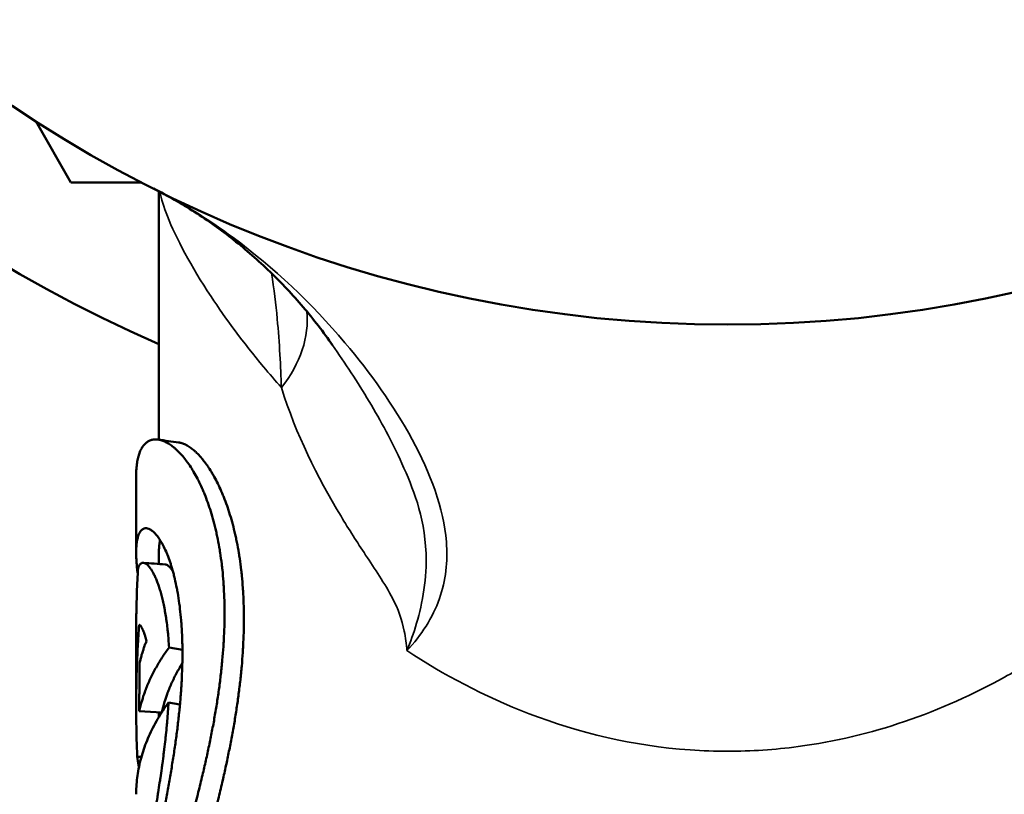
# Model space of a CAD drawing. Units: inches. Extents: x 5 to 475, y 47 to 292.
# Drawn here: x 22 to 23, y 67 to 67 of the extents above; entities that cross this region are included whole.
import ezdxf

# ---------------------------------------------------------------- set-up
doc = ezdxf.new("R2010")
doc.units = ezdxf.units.IN
doc.header["$LTSCALE"] = 25
doc.header["$MEASUREMENT"] = 0
doc.layers.add('Visible (ANSI)', color=7, linetype='Continuous', lineweight=50)
doc.layers.add('Visible Narrow (ANSI)', color=7, linetype='Continuous', lineweight=35)

msp = doc.modelspace()

# ---------------------------------------------------------------- linework, layer by layer
at = {"layer": 'Visible (ANSI)'}
for p, q in [((22.33573, 67.26062), (22.35122, 67.23378)), ((22.35122, 67.23378), (22.3822, 67.23378)), ((22.3899, 67.1207), (22.3899, 67.22987)), ((22.3799, 67.07105), (22.3799, 67.10484)), ((22.3899, 67.06608), (22.3899, 67.07105)), ((22.3799, 67.00317), (22.3799, 67.03568)), ((22.40022, 67.02836), (22.39433, 67.02938)), ((22.39915, 67.0044), (22.39415, 67.00526)), ((22.39116, 67.0009), (22.38126, 67.0014)), ((22.3899, 66.99886), (22.3899, 67.00096)), ((22.38223, 66.98141), (22.38036, 66.98136))]:
    msp.add_line(p, q, dxfattribs=at)
msp.add_circle((22.6399, 67.73378), 0.5625, dxfattribs=at)
msp.add_arc((22.6399, 67.73378), 0.62343, 293.64136, 246.35864, dxfattribs=at)
for points, knots in [([(22.3876, 67.23104), (22.39371, 67.22797), (22.39973, 67.22455), (22.41147, 67.21702), (22.4172, 67.21292), (22.42828, 67.20413), (22.43363, 67.19944), (22.44384, 67.18956), (22.4487, 67.18438), (22.45787, 67.17362), (22.46222, 67.168), (22.46626, 67.16219)], [0, 0, 0, 0, 0.0689981, 0.0689981, 0.1379961, 0.1379961, 0.2069942, 0.2069942, 0.2759922, 0.2759922, 0.3449903, 0.3449903, 0.3449903, 0.3449903]), ([(22.3799, 67.10484), (22.3799, 67.10492), (22.3799, 67.10499), (22.3799, 67.10507), (22.3799, 67.10557), (22.37991, 67.10605), (22.37993, 67.10653), (22.37996, 67.10748), (22.38003, 67.10839), (22.38012, 67.10925), (22.38016, 67.10968), (22.38022, 67.1101), (22.38028, 67.11051), (22.3804, 67.11133), (22.38055, 67.1121), (22.38073, 67.11282), (22.38082, 67.11319), (22.38091, 67.11354), (22.38102, 67.11387), (22.38122, 67.11455), (22.38145, 67.11518), (22.38171, 67.11576), (22.38184, 67.11605), (22.38198, 67.11633), (22.38212, 67.11659), (22.3824, 67.11712), (22.38271, 67.11761), (22.38304, 67.11804), (22.38321, 67.11825), (22.38338, 67.11846), (22.38356, 67.11865), (22.38392, 67.11903), (22.3843, 67.11937), (22.3847, 67.11965), (22.3849, 67.11979), (22.3851, 67.11992), (22.38531, 67.12003), (22.38573, 67.12026), (22.38617, 67.12045), (22.38663, 67.12058), (22.38686, 67.12064), (22.38709, 67.12069), (22.38733, 67.12073), (22.38781, 67.12081), (22.3883, 67.12084), (22.38881, 67.12081), (22.38906, 67.1208), (22.38932, 67.12078), (22.38958, 67.12074), (22.3901, 67.12067), (22.39064, 67.12054), (22.39118, 67.12036), (22.39146, 67.12028), (22.39173, 67.12017), (22.39201, 67.12006), (22.39257, 67.11983), (22.39313, 67.11955), (22.39371, 67.11923), (22.394, 67.11906), (22.39428, 67.11888), (22.39457, 67.11869), (22.39516, 67.11832), (22.39574, 67.11789), (22.39633, 67.11741), (22.39663, 67.11717), (22.39692, 67.11692), (22.39722, 67.11665), (22.39781, 67.11612), (22.39841, 67.11554), (22.39901, 67.11492), (22.3993, 67.1146), (22.3996, 67.11428), (22.3999, 67.11394), (22.4005, 67.11327), (22.40109, 67.11254), (22.40168, 67.11177), (22.40197, 67.11139), (22.40227, 67.11099), (22.40256, 67.11059), (22.40315, 67.10977), (22.40373, 67.10891), (22.4043, 67.108), (22.40458, 67.10754), (22.40487, 67.10708), (22.40515, 67.1066), (22.40572, 67.10565), (22.40627, 67.10465), (22.40682, 67.10361), (22.40709, 67.10309), (22.40736, 67.10255), (22.40763, 67.10201), (22.40816, 67.10093), (22.40868, 67.0998), (22.40919, 67.09863), (22.40944, 67.09805), (22.40969, 67.09745), (22.40994, 67.09685), (22.41043, 67.09564), (22.41091, 67.09439), (22.41137, 67.0931), (22.4116, 67.09245), (22.41183, 67.0918), (22.41205, 67.09113), (22.4125, 67.0898), (22.41292, 67.08844), (22.41333, 67.08704), (22.41353, 67.08633), (22.41373, 67.08562), (22.41392, 67.0849), (22.41431, 67.08346), (22.41468, 67.08199), (22.41502, 67.08048), (22.41519, 67.07973), (22.41536, 67.07896), (22.41552, 67.07819), (22.41585, 67.07665), (22.41615, 67.07508), (22.41642, 67.07347), (22.41656, 67.07267), (22.41669, 67.07185), (22.41682, 67.07104), (22.41707, 67.0694), (22.4173, 67.06773), (22.41751, 67.06603), (22.41761, 67.06519), (22.41771, 67.06433), (22.4178, 67.06347), (22.41798, 67.06174), (22.41813, 67.05999), (22.41826, 67.05821), (22.41832, 67.05732), (22.41838, 67.05643), (22.41843, 67.05553), (22.41853, 67.05372), (22.41861, 67.05189), (22.41866, 67.05004), (22.41869, 67.04912), (22.41871, 67.04818), (22.41872, 67.04725), (22.41874, 67.04537), (22.41874, 67.04348), (22.41871, 67.04156), (22.4187, 67.0406), (22.41867, 67.03964), (22.41865, 67.03867), (22.41859, 67.03673), (22.41851, 67.03478), (22.4184, 67.0328), (22.41835, 67.03181), (22.41829, 67.03082), (22.41822, 67.02983), (22.41809, 67.02784), (22.41793, 67.02583), (22.41775, 67.02381), (22.41766, 67.0228), (22.41756, 67.02178), (22.41745, 67.02076), (22.41724, 67.01873), (22.41701, 67.01668), (22.41675, 67.01461), (22.41662, 67.01358), (22.41649, 67.01255), (22.41635, 67.01151), (22.41607, 67.00943), (22.41576, 67.00735), (22.41543, 67.00525), (22.41527, 67.00421), (22.4151, 67.00316), (22.41493, 67.0021), (22.41458, 67), (22.41421, 66.99789), (22.41382, 66.99577), (22.41362, 66.99471), (22.41342, 66.99364), (22.41322, 66.99258), (22.41281, 66.99046), (22.41238, 66.98832), (22.41193, 66.98619), (22.41171, 66.98512), (22.41148, 66.98405), (22.41125, 66.98298), (22.41078, 66.98084), (22.4103, 66.9787), (22.40981, 66.97655), (22.40956, 66.97548), (22.40931, 66.97441), (22.40905, 66.97333), (22.40846, 66.97083), (22.40784, 66.96833), (22.40722, 66.96583), (22.40686, 66.9644), (22.40649, 66.96297), (22.40612, 66.96155), (22.40539, 66.95869), (22.40463, 66.95585), (22.40386, 66.95301), (22.40348, 66.95159), (22.40309, 66.95017), (22.4027, 66.94875), (22.40193, 66.94592), (22.40114, 66.94311), (22.40035, 66.9403), (22.39995, 66.9389), (22.39956, 66.9375), (22.39916, 66.93611), (22.39837, 66.93332), (22.39757, 66.93054), (22.39679, 66.92779), (22.396, 66.92504), (22.39521, 66.92231), (22.39444, 66.91961)], [2.466795, 2.466795, 2.466795, 2.466795, 2.470165, 2.470165, 2.470165, 2.49222, 2.49222, 2.49222, 2.53633, 2.53633, 2.53633, 2.558385, 2.558385, 2.558385, 2.602495, 2.602495, 2.602495, 2.62455, 2.62455, 2.62455, 2.66866, 2.66866, 2.66866, 2.690715, 2.690715, 2.690715, 2.734825, 2.734825, 2.734825, 2.75688, 2.75688, 2.75688, 2.80099, 2.80099, 2.80099, 2.823045, 2.823045, 2.823045, 2.867156, 2.867156, 2.867156, 2.889211, 2.889211, 2.889211, 2.933321, 2.933321, 2.933321, 2.955376, 2.955376, 2.955376, 2.999486, 2.999486, 2.999486, 3.021541, 3.021541, 3.021541, 3.065651, 3.065651, 3.065651, 3.087706, 3.087706, 3.087706, 3.131816, 3.131816, 3.131816, 3.153871, 3.153871, 3.153871, 3.197981, 3.197981, 3.197981, 3.220036, 3.220036, 3.220036, 3.264146, 3.264146, 3.264146, 3.286201, 3.286201, 3.286201, 3.330311, 3.330311, 3.330311, 3.352366, 3.352366, 3.352366, 3.396477, 3.396477, 3.396477, 3.418532, 3.418532, 3.418532, 3.462642, 3.462642, 3.462642, 3.484697, 3.484697, 3.484697, 3.528807, 3.528807, 3.528807, 3.550862, 3.550862, 3.550862, 3.594972, 3.594972, 3.594972, 3.617027, 3.617027, 3.617027, 3.661137, 3.661137, 3.661137, 3.683192, 3.683192, 3.683192, 3.727302, 3.727302, 3.727302, 3.749357, 3.749357, 3.749357, 3.793467, 3.793467, 3.793467, 3.815522, 3.815522, 3.815522, 3.859632, 3.859632, 3.859632, 3.881687, 3.881687, 3.881687, 3.925798, 3.925798, 3.925798, 3.947853, 3.947853, 3.947853, 3.991963, 3.991963, 3.991963, 4.014018, 4.014018, 4.014018, 4.058128, 4.058128, 4.058128, 4.080183, 4.080183, 4.080183, 4.124293, 4.124293, 4.124293, 4.146348, 4.146348, 4.146348, 4.190458, 4.190458, 4.190458, 4.212513, 4.212513, 4.212513, 4.256623, 4.256623, 4.256623, 4.278678, 4.278678, 4.278678, 4.322788, 4.322788, 4.322788, 4.344843, 4.344843, 4.344843, 4.388953, 4.388953, 4.388953, 4.411009, 4.411009, 4.411009, 4.455119, 4.455119, 4.455119, 4.477174, 4.477174, 4.477174, 4.528586, 4.528586, 4.528586, 4.557942, 4.557942, 4.557942, 4.616656, 4.616656, 4.616656, 4.646013, 4.646013, 4.646013, 4.704727, 4.704727, 4.704727, 4.734084, 4.734084, 4.734084, 4.792797, 4.792797, 4.792797, 4.851511, 4.851511, 4.851511, 4.851511]), ([(22.39856, 67.11951), (22.39877, 67.11948), (22.39899, 67.11944), (22.39921, 67.11939), (22.39971, 67.11928), (22.40022, 67.11912), (22.40075, 67.11891), (22.40101, 67.1188), (22.40128, 67.11868), (22.40155, 67.11855), (22.40208, 67.11829), (22.40263, 67.11798), (22.40318, 67.11762), (22.40345, 67.11744), (22.40373, 67.11724), (22.40401, 67.11704), (22.40457, 67.11663), (22.40513, 67.11617), (22.4057, 67.11566), (22.40598, 67.1154), (22.40627, 67.11514), (22.40656, 67.11486), (22.40713, 67.1143), (22.4077, 67.11369), (22.40827, 67.11304), (22.40856, 67.11271), (22.40884, 67.11237), (22.40913, 67.11202), (22.4097, 67.11132), (22.41027, 67.11057), (22.41084, 67.10977), (22.41112, 67.10937), (22.41141, 67.10896), (22.41169, 67.10854), (22.41225, 67.1077), (22.41281, 67.10681), (22.41336, 67.10588), (22.41363, 67.10542), (22.41391, 67.10494), (22.41418, 67.10445), (22.41472, 67.10347), (22.41526, 67.10245), (22.41578, 67.10139), (22.41604, 67.10086), (22.4163, 67.10032), (22.41656, 67.09976), (22.41707, 67.09866), (22.41757, 67.09751), (22.41806, 67.09632), (22.41831, 67.09573), (22.41855, 67.09513), (22.41878, 67.09451), (22.41926, 67.09328), (22.41972, 67.09202), (22.42016, 67.09071), (22.42038, 67.09006), (22.4206, 67.0894), (22.42082, 67.08872), (22.42124, 67.08738), (22.42165, 67.086), (22.42204, 67.08458), (22.42224, 67.08387), (22.42243, 67.08316), (22.42261, 67.08243), (22.42299, 67.08098), (22.42334, 67.07949), (22.42367, 67.07797), (22.42384, 67.07721), (22.424, 67.07644), (22.42415, 67.07567), (22.42446, 67.07411), (22.42475, 67.07253), (22.42502, 67.07091), (22.42515, 67.07011), (22.42528, 67.06929), (22.4254, 67.06847), (22.42564, 67.06682), (22.42586, 67.06515), (22.42606, 67.06344), (22.42616, 67.06259), (22.42625, 67.06173), (22.42634, 67.06087), (22.42651, 67.05914), (22.42666, 67.05738), (22.42678, 67.0556), (22.42684, 67.05471), (22.4269, 67.05381), (22.42695, 67.05291), (22.42705, 67.0511), (22.42712, 67.04927), (22.42717, 67.04741), (22.42719, 67.04649), (22.42721, 67.04556), (22.42722, 67.04462), (22.42725, 67.04274), (22.42724, 67.04085), (22.42722, 67.03893), (22.4272, 67.03797), (22.42718, 67.03701), (22.42716, 67.03604), (22.4271, 67.03411), (22.42703, 67.03215), (22.42692, 67.03018), (22.42687, 67.0292), (22.42681, 67.02821), (22.42675, 67.02722), (22.42662, 67.02523), (22.42647, 67.02323), (22.42629, 67.02121), (22.4262, 67.0202), (22.42611, 67.01919), (22.42601, 67.01817), (22.42581, 67.01614), (22.42558, 67.0141), (22.42533, 67.01205), (22.42521, 67.01102), (22.42508, 67.00999), (22.42495, 67.00896), (22.42468, 67.00689), (22.42438, 67.00481), (22.42407, 67.00273), (22.42391, 67.00169), (22.42375, 67.00064), (22.42358, 66.9996), (22.42325, 66.9975), (22.42289, 66.9954), (22.42251, 66.9933), (22.42233, 66.99224), (22.42213, 66.99119), (22.42194, 66.99013), (22.42154, 66.98802), (22.42113, 66.9859), (22.4207, 66.98378), (22.42049, 66.98272), (22.42027, 66.98166), (22.42004, 66.9806), (22.4196, 66.97848), (22.41913, 66.97635), (22.41866, 66.97422), (22.41842, 66.97316), (22.41818, 66.9721), (22.41793, 66.97103), (22.41736, 66.96855), (22.41677, 66.96607), (22.41616, 66.9636), (22.41582, 66.96218), (22.41547, 66.96077), (22.41511, 66.95936), (22.41441, 66.95654), (22.41368, 66.95372), (22.41294, 66.95091), (22.41257, 66.94951), (22.4122, 66.9481), (22.41183, 66.94671), (22.41108, 66.94391), (22.41032, 66.94113), (22.40956, 66.93836), (22.40918, 66.93697), (22.4088, 66.93559), (22.40842, 66.93422), (22.40766, 66.93147), (22.40689, 66.92873), (22.40614, 66.92602), (22.40538, 66.92331), (22.40462, 66.92062), (22.40388, 66.91796)], [2.936133, 2.936133, 2.936133, 2.936133, 2.955376, 2.955376, 2.955376, 2.999486, 2.999486, 2.999486, 3.021541, 3.021541, 3.021541, 3.065651, 3.065651, 3.065651, 3.087706, 3.087706, 3.087706, 3.131816, 3.131816, 3.131816, 3.153871, 3.153871, 3.153871, 3.197981, 3.197981, 3.197981, 3.220036, 3.220036, 3.220036, 3.264146, 3.264146, 3.264146, 3.286201, 3.286201, 3.286201, 3.330311, 3.330311, 3.330311, 3.352366, 3.352366, 3.352366, 3.396477, 3.396477, 3.396477, 3.418532, 3.418532, 3.418532, 3.462642, 3.462642, 3.462642, 3.484697, 3.484697, 3.484697, 3.528807, 3.528807, 3.528807, 3.550862, 3.550862, 3.550862, 3.594972, 3.594972, 3.594972, 3.617027, 3.617027, 3.617027, 3.661137, 3.661137, 3.661137, 3.683192, 3.683192, 3.683192, 3.727302, 3.727302, 3.727302, 3.749357, 3.749357, 3.749357, 3.793467, 3.793467, 3.793467, 3.815522, 3.815522, 3.815522, 3.859632, 3.859632, 3.859632, 3.881687, 3.881687, 3.881687, 3.925798, 3.925798, 3.925798, 3.947853, 3.947853, 3.947853, 3.991963, 3.991963, 3.991963, 4.014018, 4.014018, 4.014018, 4.058128, 4.058128, 4.058128, 4.080183, 4.080183, 4.080183, 4.124293, 4.124293, 4.124293, 4.146348, 4.146348, 4.146348, 4.190458, 4.190458, 4.190458, 4.212513, 4.212513, 4.212513, 4.256623, 4.256623, 4.256623, 4.278678, 4.278678, 4.278678, 4.322788, 4.322788, 4.322788, 4.344843, 4.344843, 4.344843, 4.388953, 4.388953, 4.388953, 4.411009, 4.411009, 4.411009, 4.455119, 4.455119, 4.455119, 4.477174, 4.477174, 4.477174, 4.528586, 4.528586, 4.528586, 4.557942, 4.557942, 4.557942, 4.616656, 4.616656, 4.616656, 4.646013, 4.646013, 4.646013, 4.704727, 4.704727, 4.704727, 4.734084, 4.734084, 4.734084, 4.792797, 4.792797, 4.792797, 4.851511, 4.851511, 4.851511, 4.851511]), ([(22.38719, 66.93334), (22.3876, 66.9354), (22.38802, 66.93748), (22.38845, 66.93957), (22.38887, 66.94166), (22.3893, 66.94377), (22.38973, 66.9459), (22.38994, 66.94696), (22.39016, 66.94803), (22.39037, 66.9491), (22.3908, 66.95123), (22.39123, 66.95338), (22.39165, 66.95554), (22.39186, 66.95662), (22.39207, 66.9577), (22.39228, 66.95878), (22.3927, 66.96095), (22.39311, 66.96312), (22.39351, 66.96529), (22.39371, 66.96638), (22.39391, 66.96747), (22.3941, 66.96856), (22.39449, 66.97073), (22.39487, 66.97291), (22.39524, 66.97509), (22.39542, 66.97617), (22.3956, 66.97726), (22.39578, 66.97835), (22.39613, 66.98052), (22.39646, 66.98269), (22.39678, 66.98485), (22.39694, 66.98593), (22.3971, 66.98701), (22.39725, 66.98808), (22.39755, 66.99023), (22.39783, 66.99237), (22.39809, 66.9945), (22.39822, 66.99557), (22.39834, 66.99663), (22.39846, 66.99769), (22.3987, 66.9998), (22.39892, 67.0019), (22.39911, 67.00399), (22.39921, 67.00503), (22.3993, 67.00606), (22.39938, 67.0071), (22.39955, 67.00916), (22.39969, 67.0112), (22.39981, 67.01322), (22.39987, 67.01423), (22.39993, 67.01524), (22.39997, 67.01623), (22.40007, 67.01823), (22.40014, 67.0202), (22.40018, 67.02214), (22.4002, 67.02311), (22.40021, 67.02408), (22.40022, 67.02503), (22.40024, 67.02695), (22.40022, 67.02883), (22.40019, 67.03068), (22.40017, 67.0316), (22.40014, 67.03252), (22.40011, 67.03342), (22.40005, 67.03524), (22.39996, 67.03702), (22.39985, 67.03876), (22.39979, 67.03963), (22.39972, 67.04049), (22.39965, 67.04134), (22.39951, 67.04304), (22.39935, 67.0447), (22.39916, 67.04631), (22.39907, 67.04712), (22.39897, 67.04792), (22.39886, 67.04871), (22.39865, 67.05028), (22.39841, 67.05181), (22.39816, 67.05329), (22.39803, 67.05403), (22.3979, 67.05475), (22.39776, 67.05547), (22.39748, 67.0569), (22.39718, 67.05828), (22.39687, 67.05961), (22.39671, 67.06028), (22.39655, 67.06093), (22.39638, 67.06157), (22.39605, 67.06285), (22.3957, 67.06407), (22.39534, 67.06524), (22.39516, 67.06582), (22.39497, 67.06639), (22.39478, 67.06695), (22.39441, 67.06806), (22.39402, 67.06911), (22.39362, 67.07011), (22.39342, 67.0706), (22.39321, 67.07109), (22.39301, 67.07155), (22.3926, 67.07249), (22.39219, 67.07336), (22.39176, 67.07418), (22.39155, 67.07458), (22.39134, 67.07497), (22.39113, 67.07535), (22.3907, 67.0761), (22.39027, 67.07678), (22.38985, 67.07741), (22.38963, 67.07772), (22.38942, 67.07801), (22.3892, 67.07829), (22.38878, 67.07885), (22.38835, 67.07934), (22.38793, 67.07977), (22.38772, 67.07998), (22.38751, 67.08017), (22.3873, 67.08035), (22.38689, 67.08071), (22.38648, 67.08101), (22.38608, 67.08123), (22.38588, 67.08134), (22.38569, 67.08144), (22.38549, 67.08152), (22.38511, 67.08168), (22.38473, 67.08177), (22.38437, 67.08179), (22.38419, 67.0818), (22.38402, 67.08179), (22.38384, 67.08177), (22.3835, 67.08173), (22.38317, 67.08161), (22.38286, 67.08143), (22.38271, 67.08134), (22.38256, 67.08123), (22.38242, 67.08111), (22.38213, 67.08086), (22.38186, 67.08055), (22.38162, 67.08017), (22.3815, 67.07998), (22.38138, 67.07977), (22.38127, 67.07955), (22.38105, 67.0791), (22.38085, 67.07859), (22.38068, 67.07801), (22.3806, 67.07772), (22.38052, 67.07741), (22.38045, 67.07709), (22.3803, 67.07645), (22.38019, 67.07574), (22.3801, 67.07497), (22.38006, 67.07459), (22.38002, 67.07419), (22.37999, 67.07378), (22.37993, 67.07294), (22.3799, 67.07205), (22.3799, 67.0711), (22.3799, 67.07062), (22.3799, 67.07013), (22.37992, 67.06963), (22.37995, 67.06862), (22.38001, 67.06755), (22.38009, 67.06642), (22.38014, 67.06586), (22.38019, 67.06528), (22.38025, 67.06469), (22.38034, 67.0638), (22.38045, 67.06287), (22.38057, 67.06191)], [-1.709918, -1.709918, -1.709918, -1.709918, -1.650197, -1.650197, -1.650197, -1.590475, -1.590475, -1.590475, -1.560615, -1.560615, -1.560615, -1.500893, -1.500893, -1.500893, -1.471032, -1.471032, -1.471032, -1.411311, -1.411311, -1.411311, -1.38145, -1.38145, -1.38145, -1.321728, -1.321728, -1.321728, -1.291868, -1.291868, -1.291868, -1.232146, -1.232146, -1.232146, -1.202285, -1.202285, -1.202285, -1.142564, -1.142564, -1.142564, -1.112703, -1.112703, -1.112703, -1.052982, -1.052982, -1.052982, -1.023121, -1.023121, -1.023121, -0.963399, -0.963399, -0.963399, -0.933539, -0.933539, -0.933539, -0.873817, -0.873817, -0.873817, -0.843956, -0.843956, -0.843956, -0.784235, -0.784235, -0.784235, -0.754374, -0.754374, -0.754374, -0.694652, -0.694652, -0.694652, -0.664792, -0.664792, -0.664792, -0.60507, -0.60507, -0.60507, -0.575209, -0.575209, -0.575209, -0.515488, -0.515488, -0.515488, -0.485627, -0.485627, -0.485627, -0.425906, -0.425906, -0.425906, -0.396045, -0.396045, -0.396045, -0.336323, -0.336323, -0.336323, -0.306462, -0.306462, -0.306462, -0.246741, -0.246741, -0.246741, -0.21688, -0.21688, -0.21688, -0.157159, -0.157159, -0.157159, -0.127298, -0.127298, -0.127298, -0.067576, -0.067576, -0.067576, -0.037716, -0.037716, -0.037716, 0.022006, 0.022006, 0.022006, 0.051867, 0.051867, 0.051867, 0.111588, 0.111588, 0.111588, 0.141449, 0.141449, 0.141449, 0.201171, 0.201171, 0.201171, 0.231031, 0.231031, 0.231031, 0.290753, 0.290753, 0.290753, 0.320614, 0.320614, 0.320614, 0.380335, 0.380335, 0.380335, 0.410196, 0.410196, 0.410196, 0.469917, 0.469917, 0.469917, 0.499778, 0.499778, 0.499778, 0.5595, 0.5595, 0.5595, 0.589361, 0.589361, 0.589361, 0.649082, 0.649082, 0.649082, 0.678943, 0.678943, 0.678943, 0.738664, 0.738664, 0.738664, 0.768525, 0.768525, 0.768525, 0.813851, 0.813851, 0.813851, 0.813851]), ([(22.39039, 67.07659), (22.39027, 67.07604), (22.39017, 67.07543), (22.39009, 67.07478), (22.39005, 67.07442), (22.39001, 67.07404), (22.38999, 67.07364), (22.38993, 67.07286), (22.3899, 67.07201), (22.3899, 67.0711), (22.3899, 67.07108), (22.3899, 67.07107), (22.3899, 67.07105)], [0.5056881, 0.5056881, 0.5056881, 0.5056881, 0.5594998, 0.5594998, 0.5594998, 0.5893605, 0.5893605, 0.5893605, 0.6490821, 0.6490821, 0.6490821, 0.6500782, 0.6500782, 0.6500782, 0.6500782]), ([(22.3807, 67.06441), (22.38082, 67.06473), (22.38094, 67.06502), (22.38108, 67.06527), (22.38122, 67.06552), (22.38136, 67.06574), (22.38152, 67.06592), (22.3816, 67.06601), (22.38168, 67.06609), (22.38176, 67.06617), (22.38193, 67.06631), (22.38211, 67.06642), (22.38229, 67.0665), (22.38238, 67.06654), (22.38247, 67.06657), (22.38257, 67.06659), (22.38276, 67.06663), (22.38296, 67.06663), (22.38317, 67.0666), (22.38327, 67.06658), (22.38338, 67.06656), (22.38348, 67.06652), (22.3837, 67.06646), (22.38391, 67.06636), (22.38414, 67.06622), (22.38425, 67.06615), (22.38436, 67.06607), (22.38448, 67.06598), (22.38471, 67.06581), (22.38494, 67.0656), (22.38518, 67.06536), (22.38529, 67.06524), (22.38541, 67.06511), (22.38553, 67.06497), (22.38577, 67.06469), (22.38601, 67.06438), (22.38626, 67.06403), (22.38638, 67.06386), (22.3865, 67.06367), (22.38662, 67.06348), (22.38687, 67.0631), (22.38711, 67.06268), (22.38736, 67.06223), (22.38748, 67.06201), (22.3876, 67.06178), (22.38772, 67.06153), (22.38797, 67.06105), (22.38821, 67.06053), (22.38845, 67.05998), (22.38857, 67.05971), (22.38869, 67.05943), (22.38881, 67.05914), (22.38905, 67.05855), (22.38928, 67.05794), (22.38951, 67.05729), (22.38963, 67.05697), (22.38975, 67.05664), (22.38986, 67.0563), (22.39009, 67.05562), (22.39031, 67.05491), (22.39053, 67.05417), (22.39064, 67.0538), (22.39074, 67.05343), (22.39085, 67.05304), (22.39106, 67.05227), (22.39127, 67.05147), (22.39146, 67.05065), (22.39156, 67.05023), (22.39166, 67.04981), (22.39176, 67.04938), (22.39195, 67.04853), (22.39213, 67.04764), (22.39231, 67.04673), (22.3924, 67.04627), (22.39248, 67.04581), (22.39256, 67.04534), (22.39273, 67.0444), (22.39289, 67.04343), (22.39304, 67.04244), (22.39311, 67.04194), (22.39318, 67.04144), (22.39325, 67.04093), (22.39339, 67.03992), (22.39352, 67.03887), (22.39364, 67.03781), (22.3937, 67.03727), (22.39376, 67.03674), (22.39381, 67.03619), (22.39392, 67.0351), (22.39402, 67.03399), (22.3941, 67.03285), (22.39419, 67.03172), (22.39426, 67.03056), (22.39433, 67.02938)], [0, 0, 0, 0, 0.046744, 0.046744, 0.046744, 0.093487, 0.093487, 0.093487, 0.116859, 0.116859, 0.116859, 0.163603, 0.163603, 0.163603, 0.186975, 0.186975, 0.186975, 0.233719, 0.233719, 0.233719, 0.25709, 0.25709, 0.25709, 0.303834, 0.303834, 0.303834, 0.327206, 0.327206, 0.327206, 0.37395, 0.37395, 0.37395, 0.397322, 0.397322, 0.397322, 0.444065, 0.444065, 0.444065, 0.467437, 0.467437, 0.467437, 0.514181, 0.514181, 0.514181, 0.537553, 0.537553, 0.537553, 0.584297, 0.584297, 0.584297, 0.607668, 0.607668, 0.607668, 0.654412, 0.654412, 0.654412, 0.677784, 0.677784, 0.677784, 0.724528, 0.724528, 0.724528, 0.7479, 0.7479, 0.7479, 0.794643, 0.794643, 0.794643, 0.818015, 0.818015, 0.818015, 0.864759, 0.864759, 0.864759, 0.888131, 0.888131, 0.888131, 0.934875, 0.934875, 0.934875, 0.958246, 0.958246, 0.958246, 1.00499, 1.00499, 1.00499, 1.028362, 1.028362, 1.028362, 1.075106, 1.075106, 1.075106, 1.121849, 1.121849, 1.121849, 1.121849]), ([(22.3927, 67.06587), (22.39281, 67.06586), (22.39293, 67.06584), (22.39304, 67.06581), (22.39314, 67.06578), (22.39324, 67.06574), (22.39334, 67.0657), (22.39355, 67.06561), (22.39376, 67.06548), (22.39398, 67.06532), (22.39408, 67.06524), (22.39419, 67.06515), (22.3943, 67.06505), (22.39452, 67.06485), (22.39475, 67.06462), (22.39497, 67.06436), (22.39509, 67.06422), (22.3952, 67.06408), (22.39532, 67.06393), (22.39555, 67.06363), (22.39578, 67.0633), (22.39601, 67.06293), (22.39601, 67.06293), (22.39602, 67.06292), (22.39602, 67.06292)], [0.205983, 0.205983, 0.205983, 0.205983, 0.2337186, 0.2337186, 0.2337186, 0.2570905, 0.2570905, 0.2570905, 0.3038342, 0.3038342, 0.3038342, 0.3272061, 0.3272061, 0.3272061, 0.3739498, 0.3739498, 0.3739498, 0.3973217, 0.3973217, 0.3973217, 0.4440654, 0.4440654, 0.4440654, 0.4446338, 0.4446338, 0.4446338, 0.4446338]), ([(22.3799, 67.03568), (22.3799, 67.03616), (22.3799, 67.03665), (22.3799, 67.03713), (22.37991, 67.03895), (22.37992, 67.04077), (22.37994, 67.04259), (22.37996, 67.0435), (22.37997, 67.04441), (22.37999, 67.04532), (22.38002, 67.04714), (22.38007, 67.04896), (22.38012, 67.05078), (22.38015, 67.05168), (22.38018, 67.05259), (22.38021, 67.0535), (22.38027, 67.05532), (22.38034, 67.05714), (22.38043, 67.05896), (22.38051, 67.06078), (22.3806, 67.0626), (22.3807, 67.06441)], [0.09439454, 0.09439454, 0.09439454, 0.09439454, 0.09811895, 0.09811895, 0.09811895, 0.11213594, 0.11213594, 0.11213594, 0.11914444, 0.11914444, 0.11914444, 0.13316143, 0.13316143, 0.13316143, 0.14016993, 0.14016993, 0.14016993, 0.15418692, 0.15418692, 0.15418692, 0.16820391, 0.16820391, 0.16820391, 0.16820391]), ([(22.38118, 67.03934), (22.38106, 67.03773), (22.38096, 67.03612), (22.38086, 67.03451), (22.38076, 67.0329), (22.38067, 67.0313), (22.38058, 67.02969), (22.38054, 67.02888), (22.3805, 67.02808), (22.38046, 67.02727), (22.38039, 67.02566), (22.38032, 67.02405), (22.38026, 67.02244), (22.38023, 67.02163), (22.3802, 67.02083), (22.38018, 67.02002), (22.38012, 67.01841), (22.38008, 67.0168), (22.38004, 67.01519), (22.38002, 67.01438), (22.38, 67.01358), (22.37999, 67.01277), (22.37996, 67.01116), (22.37994, 67.00955), (22.37992, 67.00794), (22.37991, 67.00713), (22.37991, 67.00633), (22.3799, 67.00552), (22.3799, 67.00391), (22.3799, 67.0023), (22.3799, 67.00069), (22.37991, 66.99988), (22.37991, 66.99908), (22.37992, 66.99827), (22.37994, 66.99666), (22.37996, 66.99505), (22.37999, 66.99344), (22.38001, 66.99263), (22.38002, 66.99183), (22.38004, 66.99102), (22.38008, 66.98941), (22.38013, 66.9878), (22.38018, 66.98619), (22.38023, 66.98458), (22.38029, 66.98297), (22.38036, 66.98136)], [0, 0, 0, 0, 0.0124119, 0.0124119, 0.0124119, 0.0248238, 0.0248238, 0.0248238, 0.0310298, 0.0310298, 0.0310298, 0.0434417, 0.0434417, 0.0434417, 0.0496477, 0.0496477, 0.0496477, 0.0620596, 0.0620596, 0.0620596, 0.0682656, 0.0682656, 0.0682656, 0.0806775, 0.0806775, 0.0806775, 0.0868835, 0.0868835, 0.0868835, 0.0992954, 0.0992954, 0.0992954, 0.1055014, 0.1055014, 0.1055014, 0.1179133, 0.1179133, 0.1179133, 0.1241192, 0.1241192, 0.1241192, 0.1365312, 0.1365312, 0.1365312, 0.1489431, 0.1489431, 0.1489431, 0.1489431]), ([(22.3844, 67.03218), (22.38431, 67.03256), (22.38422, 67.03293), (22.38413, 67.03329), (22.38404, 67.03364), (22.38395, 67.03398), (22.38385, 67.03431), (22.38381, 67.03447), (22.38376, 67.03463), (22.38371, 67.03479), (22.38362, 67.0351), (22.38352, 67.03539), (22.38343, 67.03567), (22.38338, 67.03581), (22.38334, 67.03595), (22.38329, 67.03608), (22.38319, 67.03634), (22.3831, 67.03659), (22.38301, 67.03682), (22.38296, 67.03694), (22.38291, 67.03705), (22.38286, 67.03716), (22.38277, 67.03738), (22.38268, 67.03758), (22.38258, 67.03776), (22.38254, 67.03785), (22.38249, 67.03794), (22.38245, 67.03803), (22.38235, 67.03819), (22.38226, 67.03835), (22.38217, 67.03848), (22.38213, 67.03855), (22.38208, 67.03862), (22.38204, 67.03868), (22.38195, 67.0388), (22.38186, 67.0389), (22.38178, 67.03899), (22.38174, 67.03903), (22.38169, 67.03907), (22.38165, 67.03911), (22.38157, 67.03918), (22.38149, 67.03923), (22.38141, 67.03927), (22.38133, 67.03931), (22.38125, 67.03933), (22.38118, 67.03934)], [2.6885854, 2.6885854, 2.6885854, 2.6885854, 2.726336, 2.726336, 2.726336, 2.7640866, 2.7640866, 2.7640866, 2.7829619, 2.7829619, 2.7829619, 2.8207125, 2.8207125, 2.8207125, 2.8395878, 2.8395878, 2.8395878, 2.8773384, 2.8773384, 2.8773384, 2.8962137, 2.8962137, 2.8962137, 2.9339643, 2.9339643, 2.9339643, 2.9528396, 2.9528396, 2.9528396, 2.9905902, 2.9905902, 2.9905902, 3.0094655, 3.0094655, 3.0094655, 3.0472161, 3.0472161, 3.0472161, 3.0660914, 3.0660914, 3.0660914, 3.1038421, 3.1038421, 3.1038421, 3.1415927, 3.1415927, 3.1415927, 3.1415927]), ([(22.38133, 67.02223), (22.38139, 67.02251), (22.38146, 67.02279), (22.38152, 67.02307), (22.38159, 67.02334), (22.38166, 67.02362), (22.38173, 67.0239), (22.38176, 67.02404), (22.3818, 67.02418), (22.38183, 67.02432), (22.3819, 67.02459), (22.38198, 67.02487), (22.38205, 67.02515), (22.38209, 67.02529), (22.38213, 67.02542), (22.38217, 67.02556), (22.38224, 67.02584), (22.38232, 67.02612), (22.3824, 67.02639), (22.38244, 67.02653), (22.38249, 67.02667), (22.38253, 67.02681), (22.38261, 67.02708), (22.3827, 67.02736), (22.38278, 67.02764), (22.38283, 67.02777), (22.38287, 67.02791), (22.38292, 67.02805), (22.383, 67.02833), (22.3831, 67.0286), (22.38319, 67.02888), (22.38324, 67.02902), (22.38328, 67.02915), (22.38333, 67.02929), (22.38342, 67.02957), (22.38352, 67.02984), (22.38362, 67.03012), (22.38367, 67.03025), (22.38372, 67.03039), (22.38377, 67.03053), (22.38387, 67.03081), (22.38397, 67.03108), (22.38408, 67.03135), (22.38418, 67.03163), (22.38429, 67.0319), (22.3844, 67.03218)], [0, 0, 0, 0, 0.00430147, 0.00430147, 0.00430147, 0.00860294, 0.00860294, 0.00860294, 0.01075367, 0.01075367, 0.01075367, 0.01505514, 0.01505514, 0.01505514, 0.01720588, 0.01720588, 0.01720588, 0.02150735, 0.02150735, 0.02150735, 0.02365808, 0.02365808, 0.02365808, 0.02795955, 0.02795955, 0.02795955, 0.03011029, 0.03011029, 0.03011029, 0.03441176, 0.03441176, 0.03441176, 0.03656249, 0.03656249, 0.03656249, 0.04086396, 0.04086396, 0.04086396, 0.0430147, 0.0430147, 0.0430147, 0.04731617, 0.04731617, 0.04731617, 0.05161764, 0.05161764, 0.05161764, 0.05161764]), ([(22.39433, 67.02938), (22.39378, 67.02863), (22.39324, 67.02788), (22.39272, 67.02712), (22.3922, 67.02636), (22.3917, 67.0256), (22.39121, 67.02484), (22.39096, 67.02446), (22.39072, 67.02408), (22.39048, 67.02369), (22.39001, 67.02293), (22.38955, 67.02216), (22.38911, 67.02139), (22.38889, 67.02101), (22.38867, 67.02062), (22.38846, 67.02024), (22.38803, 67.01947), (22.38762, 67.01869), (22.38722, 67.01792), (22.38702, 67.01753), (22.38683, 67.01714), (22.38664, 67.01675), (22.38626, 67.01597), (22.3859, 67.0152), (22.38555, 67.01441), (22.38538, 67.01402), (22.38521, 67.01363), (22.38504, 67.01324), (22.38471, 67.01246), (22.38439, 67.01168), (22.38409, 67.01089), (22.38394, 67.0105), (22.38379, 67.0101), (22.38365, 67.00971), (22.38323, 67.00853), (22.38284, 67.00735), (22.38248, 67.00616), (22.38201, 67.00458), (22.3816, 67.00299), (22.38126, 67.0014)], [0, 0, 0, 0, 0.0122998, 0.0122998, 0.0122998, 0.0245997, 0.0245997, 0.0245997, 0.0307496, 0.0307496, 0.0307496, 0.0430494, 0.0430494, 0.0430494, 0.0491993, 0.0491993, 0.0491993, 0.0614992, 0.0614992, 0.0614992, 0.0676491, 0.0676491, 0.0676491, 0.0799489, 0.0799489, 0.0799489, 0.0860988, 0.0860988, 0.0860988, 0.0983986, 0.0983986, 0.0983986, 0.1045486, 0.1045486, 0.1045486, 0.1229983, 0.1229983, 0.1229983, 0.147598, 0.147598, 0.147598, 0.147598]), ([(22.38126, 67.0014), (22.38126, 67.00198), (22.38126, 67.00256), (22.38127, 67.00314), (22.38127, 67.00372), (22.38127, 67.0043), (22.38127, 67.00488), (22.38127, 67.00517), (22.38127, 67.00545), (22.38127, 67.00574), (22.38128, 67.00632), (22.38128, 67.0069), (22.38128, 67.00748), (22.38128, 67.00777), (22.38128, 67.00806), (22.38128, 67.00835), (22.38129, 67.00893), (22.38129, 67.0095), (22.38129, 67.01008), (22.38129, 67.01037), (22.38129, 67.01066), (22.38129, 67.01095), (22.38129, 67.01153), (22.3813, 67.01211), (22.3813, 67.01269), (22.3813, 67.01298), (22.3813, 67.01327), (22.3813, 67.01355), (22.3813, 67.01413), (22.38131, 67.01471), (22.38131, 67.01529), (22.38131, 67.01558), (22.38131, 67.01587), (22.38131, 67.01616), (22.38131, 67.01674), (22.38132, 67.01732), (22.38132, 67.01789), (22.38132, 67.01818), (22.38132, 67.01847), (22.38132, 67.01876), (22.38132, 67.01934), (22.38132, 67.01992), (22.38133, 67.0205), (22.38133, 67.02108), (22.38133, 67.02166), (22.38133, 67.02223)], [0, 0, 0, 0, 0.00500729, 0.00500729, 0.00500729, 0.01001458, 0.01001458, 0.01001458, 0.01251822, 0.01251822, 0.01251822, 0.01752551, 0.01752551, 0.01752551, 0.02002916, 0.02002916, 0.02002916, 0.02503644, 0.02503644, 0.02503644, 0.02754009, 0.02754009, 0.02754009, 0.03254738, 0.03254738, 0.03254738, 0.03505102, 0.03505102, 0.03505102, 0.04005831, 0.04005831, 0.04005831, 0.04256196, 0.04256196, 0.04256196, 0.04756924, 0.04756924, 0.04756924, 0.05007289, 0.05007289, 0.05007289, 0.05508018, 0.05508018, 0.05508018, 0.06008747, 0.06008747, 0.06008747, 0.06008747]), ([(22.40018, 67.02245), (22.39969, 67.02166), (22.39921, 67.02087), (22.39875, 67.02007), (22.39854, 67.0197), (22.39833, 67.01933), (22.39813, 67.01896), (22.39772, 67.01822), (22.39732, 67.01748), (22.39694, 67.01674), (22.39675, 67.01637), (22.39656, 67.01599), (22.39638, 67.01562), (22.39602, 67.01487), (22.39567, 67.01413), (22.39533, 67.01338), (22.39516, 67.013), (22.395, 67.01263), (22.39484, 67.01225), (22.39452, 67.0115), (22.39422, 67.01075), (22.39393, 67.01), (22.39379, 67.00962), (22.39364, 67.00924), (22.39351, 67.00886), (22.3931, 67.00773), (22.39272, 67.0066), (22.39238, 67.00546), (22.39194, 67.00398), (22.39156, 67.00249), (22.39123, 67.00101)], [0.0297839, 0.0297839, 0.0297839, 0.0297839, 0.0430494, 0.0430494, 0.0430494, 0.0491993, 0.0491993, 0.0491993, 0.0614992, 0.0614992, 0.0614992, 0.0676491, 0.0676491, 0.0676491, 0.0799489, 0.0799489, 0.0799489, 0.0860988, 0.0860988, 0.0860988, 0.0983986, 0.0983986, 0.0983986, 0.1045486, 0.1045486, 0.1045486, 0.1229983, 0.1229983, 0.1229983, 0.1469853, 0.1469853, 0.1469853, 0.1469853]), ([(22.39415, 67.00526), (22.39407, 67.00394), (22.39398, 67.0026), (22.39388, 67.00126), (22.39378, 66.99992), (22.39367, 66.99856), (22.39355, 66.9972), (22.39349, 66.99652), (22.39343, 66.99584), (22.39337, 66.99515), (22.39324, 66.99378), (22.3931, 66.9924), (22.39296, 66.99102), (22.39288, 66.99033), (22.39281, 66.98964), (22.39273, 66.98894), (22.39258, 66.98755), (22.39241, 66.98615), (22.39224, 66.98475), (22.39216, 66.98405), (22.39207, 66.98335), (22.39198, 66.98265), (22.39181, 66.98125), (22.39162, 66.97984), (22.39143, 66.97843), (22.39133, 66.97772), (22.39124, 66.97702), (22.39114, 66.97631), (22.39094, 66.9749), (22.39074, 66.97349), (22.39053, 66.97207), (22.39043, 66.97136), (22.39032, 66.97066), (22.39021, 66.96995), (22.39, 66.96854), (22.38978, 66.96712), (22.38956, 66.96571), (22.38945, 66.965), (22.38934, 66.9643), (22.38923, 66.96359), (22.389, 66.96218), (22.38877, 66.96077), (22.38854, 66.95937), (22.38843, 66.95866), (22.38831, 66.95796), (22.3882, 66.95726), (22.38796, 66.95586), (22.38773, 66.95446), (22.3875, 66.95307), (22.38738, 66.95238), (22.38726, 66.95168), (22.38714, 66.95099), (22.38691, 66.94961), (22.38668, 66.94823), (22.38644, 66.94686), (22.38632, 66.94617), (22.38621, 66.94549), (22.38609, 66.9448), (22.38586, 66.94344), (22.38563, 66.94209), (22.3854, 66.94074), (22.38529, 66.94007), (22.38517, 66.9394), (22.38506, 66.93873), (22.38484, 66.93739), (22.38461, 66.93607), (22.38439, 66.93475), (22.38429, 66.93409), (22.38418, 66.93344), (22.38407, 66.93279), (22.38386, 66.93149), (22.38365, 66.9302), (22.38345, 66.92892), (22.38334, 66.92828), (22.38324, 66.92765), (22.38315, 66.92701), (22.38295, 66.92575), (22.38276, 66.9245), (22.38257, 66.92327), (22.38248, 66.92265), (22.38239, 66.92204), (22.3823, 66.92143), (22.38213, 66.92021), (22.38196, 66.91901), (22.3818, 66.91782), (22.38172, 66.91723), (22.38164, 66.91664), (22.38156, 66.91606), (22.38141, 66.91489), (22.38127, 66.91374), (22.38113, 66.91261), (22.38107, 66.91205), (22.381, 66.91148), (22.38094, 66.91093), (22.38082, 66.90982), (22.3807, 66.90873), (22.3806, 66.90765), (22.38055, 66.90712), (22.3805, 66.90659), (22.38045, 66.90606), (22.38036, 66.90501), (22.38028, 66.90398), (22.38021, 66.90298), (22.38018, 66.90248), (22.38014, 66.90198), (22.38011, 66.90149), (22.38006, 66.9005), (22.38001, 66.89954), (22.37997, 66.89861), (22.37996, 66.89814), (22.37994, 66.89767), (22.37993, 66.89722), (22.37991, 66.89631), (22.3799, 66.89542), (22.3799, 66.89456), (22.3799, 66.89413), (22.3799, 66.8937), (22.37991, 66.89328), (22.37992, 66.89245), (22.37995, 66.89164), (22.37999, 66.89085), (22.38001, 66.89046), (22.38003, 66.89008), (22.38006, 66.8897), (22.38011, 66.88894), (22.38017, 66.88821), (22.38025, 66.88751), (22.38029, 66.88716), (22.38033, 66.88682), (22.38037, 66.88648), (22.38046, 66.88581), (22.38056, 66.88517), (22.38068, 66.88455), (22.38073, 66.88424), (22.38079, 66.88395), (22.38085, 66.88365), (22.38098, 66.88307), (22.38112, 66.88251), (22.38127, 66.88199), (22.38134, 66.88173), (22.38142, 66.88147), (22.3815, 66.88122), (22.38166, 66.88073), (22.38183, 66.88027), (22.38201, 66.87984), (22.3821, 66.87962), (22.3822, 66.87941), (22.38229, 66.87921), (22.38249, 66.87881), (22.38269, 66.87844), (22.3829, 66.8781), (22.38301, 66.87793), (22.38312, 66.87777), (22.38323, 66.87762), (22.38345, 66.87731), (22.38369, 66.87704), (22.38393, 66.8768), (22.38405, 66.87668), (22.38417, 66.87657), (22.3843, 66.87646), (22.38455, 66.87625), (22.38481, 66.87608), (22.38507, 66.87593), (22.3852, 66.87586), (22.38534, 66.8758), (22.38547, 66.87574), (22.38575, 66.87563), (22.38603, 66.87556), (22.38631, 66.87551), (22.38645, 66.87549), (22.3866, 66.87547), (22.38674, 66.87547), (22.38696, 66.87546), (22.38718, 66.87547), (22.3874, 66.87549)], [0, 0, 0, 0, 0.044791, 0.044791, 0.044791, 0.089583, 0.089583, 0.089583, 0.111978, 0.111978, 0.111978, 0.156769, 0.156769, 0.156769, 0.179165, 0.179165, 0.179165, 0.223956, 0.223956, 0.223956, 0.246352, 0.246352, 0.246352, 0.291143, 0.291143, 0.291143, 0.313539, 0.313539, 0.313539, 0.35833, 0.35833, 0.35833, 0.380726, 0.380726, 0.380726, 0.425517, 0.425517, 0.425517, 0.447913, 0.447913, 0.447913, 0.492704, 0.492704, 0.492704, 0.515099, 0.515099, 0.515099, 0.559891, 0.559891, 0.559891, 0.582286, 0.582286, 0.582286, 0.627078, 0.627078, 0.627078, 0.649473, 0.649473, 0.649473, 0.694264, 0.694264, 0.694264, 0.71666, 0.71666, 0.71666, 0.761451, 0.761451, 0.761451, 0.783847, 0.783847, 0.783847, 0.828638, 0.828638, 0.828638, 0.851034, 0.851034, 0.851034, 0.895825, 0.895825, 0.895825, 0.918221, 0.918221, 0.918221, 0.963012, 0.963012, 0.963012, 0.985408, 0.985408, 0.985408, 1.030199, 1.030199, 1.030199, 1.052595, 1.052595, 1.052595, 1.097386, 1.097386, 1.097386, 1.119781, 1.119781, 1.119781, 1.164573, 1.164573, 1.164573, 1.186968, 1.186968, 1.186968, 1.23176, 1.23176, 1.23176, 1.254155, 1.254155, 1.254155, 1.298946, 1.298946, 1.298946, 1.321342, 1.321342, 1.321342, 1.366133, 1.366133, 1.366133, 1.388529, 1.388529, 1.388529, 1.43332, 1.43332, 1.43332, 1.455716, 1.455716, 1.455716, 1.500507, 1.500507, 1.500507, 1.522903, 1.522903, 1.522903, 1.567694, 1.567694, 1.567694, 1.59009, 1.59009, 1.59009, 1.634881, 1.634881, 1.634881, 1.657276, 1.657276, 1.657276, 1.702068, 1.702068, 1.702068, 1.724463, 1.724463, 1.724463, 1.769255, 1.769255, 1.769255, 1.79165, 1.79165, 1.79165, 1.836441, 1.836441, 1.836441, 1.858837, 1.858837, 1.858837, 1.903628, 1.903628, 1.903628, 1.926024, 1.926024, 1.926024, 1.959278, 1.959278, 1.959278, 1.959278]), ([(22.3799, 66.96488), (22.3799, 66.96569), (22.37991, 66.9665), (22.37995, 66.96732), (22.38006, 66.9699), (22.38033, 66.97248), (22.38078, 66.97505), (22.381, 66.97634), (22.38127, 66.97762), (22.38157, 66.97891), (22.38219, 66.98147), (22.38297, 66.98403), (22.38392, 66.98657), (22.3844, 66.98784), (22.38491, 66.9891), (22.38547, 66.99037), (22.38659, 66.99289), (22.38787, 66.9954), (22.38932, 66.99788), (22.39076, 67.00037), (22.39238, 67.00283), (22.39415, 67.00526)], [0.2657811, 0.2657811, 0.2657811, 0.2657811, 0.2782859, 0.2782859, 0.2782859, 0.3180411, 0.3180411, 0.3180411, 0.3379186, 0.3379186, 0.3379186, 0.3776737, 0.3776737, 0.3776737, 0.3975513, 0.3975513, 0.3975513, 0.4373064, 0.4373064, 0.4373064, 0.4770616, 0.4770616, 0.4770616, 0.4770616]), ([(22.38036, 66.98136), (22.38052, 66.98014), (22.38071, 66.97892), (22.38093, 66.97771), (22.38099, 66.97741), (22.38105, 66.97711), (22.38111, 66.97682)], [0, 0, 0, 0, 0.01876343, 0.01876343, 0.01876343, 0.02337612, 0.02337612, 0.02337612, 0.02337612])]:
    msp.add_open_spline(points, degree=3, knots=knots, dxfattribs=at)
for points in [[(22.38956, 67.12074), (22.39255, 67.12033), (22.39555, 67.11991), (22.39856, 67.11951)], [(22.38304, 67.06661), (22.38625, 67.06636), (22.38947, 67.06611), (22.3927, 67.06587)]]:
    msp.add_open_spline(points, degree=3, dxfattribs=at)
at = {"layer": 'Visible Narrow (ANSI)'}
msp.add_ellipse((22.39472, 67.16299), major_axis=(0.05778, 0.02383), ratio=0.737142, start_param=5.364757, end_param=6.065108, dxfattribs=at)
for points, knots in [([(23.34551, 67.73378), (23.34551, 67.80217), (23.3397, 67.87123), (23.31055, 68.04654), (23.27756, 68.14937), (23.18666, 68.33863), (23.12442, 68.42643), (22.99229, 68.55245), (22.92456, 68.59833), (22.78054, 68.65876), (22.70191, 68.67412), (22.54841, 68.66981), (22.47098, 68.65025), (22.33969, 68.5874), (22.2822, 68.54698), (22.17485, 68.44542), (22.12617, 68.38328), (22.05704, 68.266), (22.03281, 68.21577), (21.99436, 68.11622), (21.97891, 68.06665), (21.95296, 67.95669), (21.94331, 67.89598), (21.93372, 67.77669), (21.93308, 67.71816), (21.93868, 67.62229), (21.94277, 67.58368), (21.95681, 67.49234), (21.96848, 67.4405), (21.99811, 67.33983), (22.0167, 67.29028), (22.05979, 67.19676), (22.0843, 67.15278), (22.14701, 67.0585), (22.18715, 67.01035), (22.27999, 66.92286), (22.33294, 66.88493), (22.39002, 66.8562)], [-9.919331, -9.919331, -9.919331, -9.919331, -9.587772, -9.587772, -9.027068, -9.027068, -8.403205, -8.403205, -7.902631, -7.902631, -7.40673, -7.40673, -6.912535, -6.912535, -6.480773, -6.480773, -6.009316, -6.009316, -5.697235, -5.697235, -5.425177, -5.425177, -5.119975, -5.119975, -4.841647, -4.841647, -4.652126, -4.652126, -4.383693, -4.383693, -4.097548, -4.097548, -3.811398, -3.811398, -3.434528, -3.434528, -3.030687, -3.030687, -3.030687, -3.030687]), ([(22.49891, 67.02801), (22.50525, 67.03479), (22.51022, 67.04246), (22.51597, 67.05872), (22.51694, 67.06722), (22.5151, 67.09059), (22.50914, 67.10614), (22.49318, 67.13562), (22.48295, 67.15), (22.45692, 67.18076), (22.44041, 67.19633), (22.41129, 67.21778), (22.39958, 67.22503), (22.3876, 67.23104)], [-0.8761391, -0.8761391, -0.8761391, -0.8761391, -0.7749206, -0.7749206, -0.6805236, -0.6805236, -0.5174628, -0.5174628, -0.3518385, -0.3518385, -0.1353225, -0.1353225, 0, 0, 0, 0]), ([(22.39033, 67.22964), (22.39089, 67.22659), (22.39201, 67.22298), (22.39746, 67.20918), (22.404, 67.19701), (22.41926, 67.17383), (22.42698, 67.16335), (22.43843, 67.14967), (22.44104, 67.14664), (22.44376, 67.14361)], [6.6589793, 6.6589793, 6.6589793, 6.6589793, 6.7892244, 6.7892244, 7.1015677, 7.1015677, 7.330916, 7.330916, 7.3956766, 7.3956766, 7.3956766, 7.3956766]), ([(22.43939, 67.19387), (22.4405, 67.18695), (22.4413, 67.18025), (22.44292, 67.16299), (22.44339, 67.1529), (22.44376, 67.14361)], [0.0512099, 0.0512099, 0.0512099, 0.0512099, 0.093006, 0.093006, 0.1640741, 0.1640741, 0.1640741, 0.1640741]), ([(22.49891, 67.02801), (22.50041, 67.03171), (22.50186, 67.03569), (22.50575, 67.04867), (22.50785, 67.06043), (22.50648, 67.08793), (22.5015, 67.09949), (22.4923, 67.1201), (22.48741, 67.12898), (22.47717, 67.14609), (22.47176, 67.15434), (22.46623, 67.16226)], [-0.0007147, -0.0007147, -0.0007147, -0.0007147, 0.0258669, 0.0258669, 0.0767809, 0.0767809, 0.1617168, 0.1617168, 0.2401912, 0.2401912, 0.3197635, 0.3197635, 0.3197635, 0.3197635]), ([(22.44376, 67.14361), (22.45027, 67.12283), (22.45934, 67.10461), (22.4734, 67.08134), (22.47703, 67.0757), (22.48478, 67.06385), (22.48906, 67.05776), (22.4949, 67.04658), (22.4967, 67.04179), (22.4983, 67.03379), (22.49868, 67.03093), (22.49891, 67.02801)], [-0.4810971, -0.4810971, -0.4810971, -0.4810971, -0.2401912, -0.2401912, -0.1617168, -0.1617168, -0.0767809, -0.0767809, -0.0258669, -0.0258669, 0.0007147, 0.0007147, 0.0007147, 0.0007147]), ([(22.49891, 67.02801), (22.5149, 67.01752), (22.53274, 67.00793), (22.57444, 66.99192), (22.59846, 66.98613), (22.62887, 66.98398), (22.6344, 66.98378), (22.6399, 66.98378), (22.65022, 66.98378), (22.66062, 66.98448), (22.68719, 66.988), (22.7029, 66.99183), (22.73342, 67.00221), (22.74815, 67.00895), (22.76827, 67.02005), (22.77471, 67.02396), (22.78088, 67.02801)], [5.949359, 5.949359, 5.949359, 5.949359, 6.20982, 6.20982, 6.494473, 6.494473, 6.557367, 6.557367, 6.557367, 6.675348, 6.675348, 6.864118, 6.864118, 7.064779, 7.064779, 7.165539, 7.165539, 7.165539, 7.165539])]:
    msp.add_open_spline(points, degree=3, knots=knots, dxfattribs=at)

doc.saveas('drawing.dxf')
